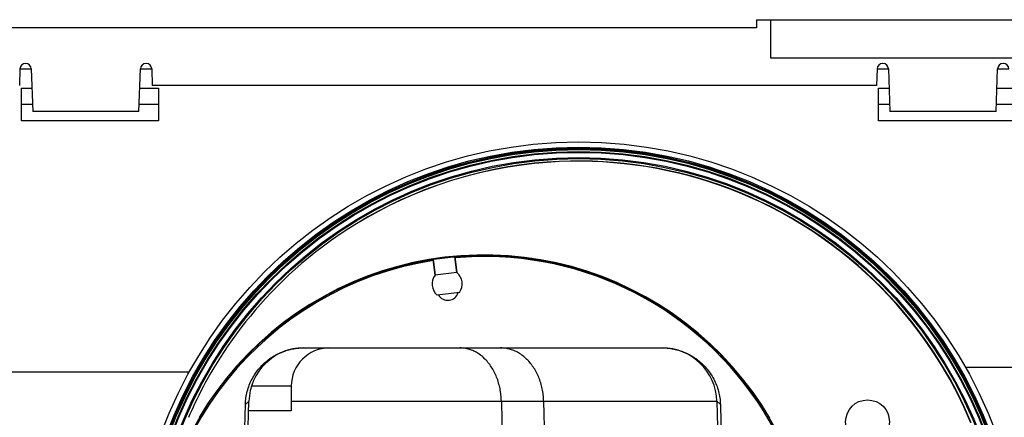
# Model space of a CAD drawing. Units: millimetres. Extents: x 0 to 2376, y 0 to 1698.
# Drawn here: x 641 to 821, y 223 to 296 of the extents above; entities that cross this region are included whole.
import ezdxf
from ezdxf.enums import TextEntityAlignment as Align

# ---------------------------------------------------------------- set-up
doc = ezdxf.new("R2010")
doc.units = ezdxf.units.MM
doc.header["$LTSCALE"] = 130.68
doc.layers.get('0').update_dxf_attribs({"linetype": 'CONTINUOUS'})
for name, color, linetype in [('A1069056_BL5', 7, 'CONTINUOUS'), ('G0000062_BL10', 7, 'CONTINUOUS'), ('G0101200_BL6', 7, 'CONTINUOUS'), ('G0101205_BL8', 7, 'CONTINUOUS')]:
    doc.layers.add(name, color=color, linetype=linetype)
doc.styles.get("Standard").update_dxf_attribs({"font": 'txt', "width": 0.5})
doc.dimstyles.new('DIMSTYLE_1', dxfattribs={"dimtxt": 10, "dimasz": 8, "dimexe": 0.125, "dimexo": 0.0625, "dimtad": 1, "dimdec": 3, "dimdsep": 46, "dimtxsty": 'Standard', "dimblk": '_FILLED', "dimblk1": '_FILLED', "dimblk2": '_FILLED', "dimcen": 0.09, "dimclrt": 5, "dimadec": 3, "dimazin": 2, "dimtp": 0.001, "dimtm": 0.001, "dimtfac": 1, "dimtdec": 3, "dimtofl": 0, "dimtmove": 0, "dimatfit": 3, "dimldrblk": '_FILLED', "dimfxl": 0, "dimtolj": 1, "dimarcsym": 0})

# ---------------------------------------------------------------- blocks, each defined once
blk = doc.blocks.new('A1069056_BL5', base_point=(728.2813, 539.7295))
at = {"layer": 'A1069056_BL5', "color": 7, "linetype": 'Continuous'}
for points in [[(815.1576, 222.4732), (813.9199, 225.2905), (812.6231, 227.9559), (811.2808, 230.4708), (809.9069, 232.8361), (808.5125, 235.0564), (807.1063, 237.1395), (805.7023, 239.0838), (804.3064, 240.8988), (802.912, 242.6071), (801.534, 244.2028), (800.171, 245.6988), (798.7864, 247.1416), (797.3804, 248.5336), (795.957, 249.873), (794.4789, 251.1949), (792.9387, 252.5026), (791.3426, 253.7873), (789.6698, 255.0616), (787.8934, 256.3388), (786.0365, 257.5951), (784.1558, 258.7901), (782.2601, 259.92), (780.345, 260.9891), (778.4527, 261.9774), (776.6138, 262.8756), (774.8052, 263.7016), (772.9887, 264.4757), (771.1609, 265.2005), (769.3281, 265.8743), (767.4644, 266.5065), (765.558, 267.0994), (763.6221, 267.6471), (761.6678, 268.1456), (759.6934, 268.5949), (757.703, 268.9935), (755.7169, 269.3377), (753.7433, 269.6274), (751.7772, 269.8648), (749.8183, 270.0509), (747.8892, 270.1854), (745.97, 270.2714), (743.9976, 270.3103), (741.97, 270.2981), (739.8916, 270.2306), (737.7092, 270.0997), (735.3972, 269.8935), (732.9864, 269.604), (730.5092, 269.2263), (727.9495, 268.7493), (725.3315, 268.1687), (722.7466, 267.5012), (720.2053, 266.7512), (717.7022, 265.9189), (715.3003, 265.0298), (713.0173, 264.0998), (710.8346, 263.13), (708.7578, 262.1311), (706.7925, 261.1144), (704.9298, 260.0838), (703.1545, 259.0379), (701.4643, 257.9819), (699.8583, 256.9212), (698.3234, 255.8526), (696.856, 254.7784), (695.457, 253.7037), (694.1201, 252.6282), (692.8447, 251.5556), (691.6286, 250.4881), (690.4642, 249.4227), (689.3522, 248.3636), (688.2895, 247.3111), (687.2634, 246.2551), (686.2724, 245.1962), (685.3169, 244.1364), (684.3878, 243.0672), (683.4806, 241.9839), (682.5999, 240.8926), (681.7509, 239.8009), (680.9304, 238.7062), (680.1406, 237.6131), (679.3933, 236.5406), (678.6898, 235.4941), (678.0257, 234.4712), (677.4038, 233.4801), (676.8248, 232.5262), (676.2845, 231.6069), (675.7784, 230.7183), (675.305, 229.8615), (674.8631, 229.0373), (674.4484, 228.2413), (674.0596, 227.4736), (673.6959, 226.7353), (673.3543, 226.023), (673.034, 225.3372), (672.7341, 224.6784), (672.4521, 224.0432), (672.1867, 223.4307)], [(815.0842, 222.4425), (813.8484, 225.2571), (812.5535, 227.9202), (811.2131, 230.4329), (809.8409, 232.7961), (808.4487, 235.0146), (807.0447, 237.0961), (805.6426, 239.039), (804.2486, 240.8527), (802.8562, 242.5599), (801.4802, 244.1547), (800.1189, 245.6497), (798.7361, 247.0918), (797.332, 248.4831), (795.9105, 249.822), (794.4342, 251.1433), (792.8959, 252.4504), (791.3019, 253.7348), (789.6311, 255.0088), (787.8567, 256.2857), (786.0021, 257.5419), (784.1236, 258.7369), (782.2299, 259.8669), (780.3169, 260.9361), (778.4267, 261.9248), (776.5896, 262.8235), (774.7829, 263.6499), (772.9681, 264.4246), (771.142, 265.15), (769.3109, 265.8245), (767.4488, 266.4573), (765.544, 267.0509), (763.6098, 267.5996), (761.6571, 268.0991), (759.6842, 268.5493), (757.6952, 268.949), (755.7105, 269.2943), (753.7383, 269.5851), (751.7733, 269.8237), (749.8157, 270.0111), (747.8876, 270.147), (745.9694, 270.2342), (743.998, 270.2746), (741.9712, 270.2639), (739.8937, 270.1979), (737.7122, 270.0683), (735.401, 269.8637), (732.991, 269.5761), (730.5144, 269.2001), (727.9553, 268.7248), (725.3379, 268.146), (722.7533, 267.4805), (720.2121, 266.7323), (717.7091, 265.9016), (715.3073, 265.0144), (713.0242, 264.0861), (710.8413, 263.1175), (708.7645, 262.1196), (706.799, 261.1039), (704.9361, 260.0745), (703.1605, 259.0297), (701.4701, 257.9745), (699.864, 256.9146), (698.3287, 255.8467), (696.8611, 254.7731), (695.4619, 253.699), (694.1248, 252.6242), (692.8491, 251.552), (691.6328, 250.4849), (690.4682, 249.42), (689.3559, 248.3613), (688.293, 247.3091), (687.2667, 246.2534), (686.2755, 245.1947), (685.3197, 244.1352), (684.3905, 243.0662), (683.4832, 241.9831), (682.6023, 240.8921), (681.7531, 239.8005), (680.9325, 238.706), (680.1425, 237.6132), (679.3952, 236.5408), (678.6915, 235.4944), (678.0273, 234.4717), (677.4054, 233.4807), (676.8263, 232.5268), (676.286, 231.6076), (675.7798, 230.7191), (675.3064, 229.8624), (674.8644, 229.0384), (674.4496, 228.2424), (674.0608, 227.4747), (673.697, 226.7365), (673.3554, 226.0243), (673.0351, 225.3386), (672.7352, 224.6799), (672.4531, 224.0447), (672.1875, 223.4318)], [(778.3614, 223.2985), (776.8212, 225.7807), (775.1629, 228.1858), (773.3905, 230.5079), (771.508, 232.7418), (769.5199, 234.8823), (767.4307, 236.9244), (765.2454, 238.8632), (762.9691, 240.6942), (760.6072, 242.4131), (758.165, 244.0161), (755.6482, 245.4993), (753.0628, 246.8592), (750.4147, 248.0928), (747.71, 249.1972), (744.9552, 250.1698), (742.1568, 251.0082), (739.3213, 251.7105), (736.4552, 252.275), (733.5653, 252.7006), (730.658, 252.9862), (727.7404, 253.1311), (724.8191, 253.135), (721.901, 252.9979), (718.9929, 252.7202), (716.1016, 252.3024), (713.2341, 251.7455), (710.3969, 251.0508), (707.5964, 250.22), (704.839, 249.2549), (702.1313, 248.1577), (699.4798, 246.9312), (696.8907, 245.5782), (694.3699, 244.1019), (691.9239, 242.5059), (689.5585, 240.7941), (687.279, 238.9706), (685.0901, 237.0395), (682.997, 235.0051), (681.0045, 232.8724), (679.1174, 230.6463), (677.336, 228.3267), (675.669, 225.924), (674.1307, 223.4612)]]:
    blk.add_lwpolyline(points, dxfattribs=at)
for centre, radius in [((743.4485, 192.6507), 81.15), ((743.4485, 192.6507), 80.1919), ((743.4485, 192.6507), 79.9919), ((743.4485, 192.6507), 79.8241), ((743.4485, 192.6507), 79.765), ((743.4485, 192.6507), 79.3819), ((743.4485, 192.6507), 79.2411), ((743.4485, 192.6507), 78.2956), ((743.4485, 192.6507), 78.0957), ((726.1985, 192.6507), 60.4127), ((796.1985, 222.6507), 4)]:
    blk.add_circle(centre, radius, dxfattribs=at)
blk = doc.blocks.new('_FILLED')
at = {"color": 0, "linetype": 'ByBlock'}
blk.add_solid([(0, 0), (-1, 0.175), (-1, -0.175)], dxfattribs=at)
blk = doc.blocks.new('*D2')
at = {"color": 2, "linetype": 'Continuous'}
for p, q in [((891.64, 296.15), (942.01, 296.15)), ((942.01, 296.15), (945.01, 296.15)), ((944.51, 296.15), (944.51, 199.26)), ((944.51, 102.38), (944.51, 199.26)), ((801.44, 102.38), (942.01, 102.38)), ((942.01, 102.38), (945.01, 102.38))]:
    blk.add_line(p, q, dxfattribs=at)
at = {"color": 2, "linetype": 'Continuous', "xscale": 8, "yscale": 8, "zscale": 8}
for p, rotation in [((944.51, 296.15), 90), ((944.51, 102.38), 270)]:
    blk.add_blockref('_FILLED', p, dxfattribs=dict(at, rotation=rotation))
at = {"color": 5, "linetype": 'Continuous', "width": 0.803435}
blk.add_text('194', height=10, rotation=90, dxfattribs=at).set_placement((942.01, 188.55), (942.01, 209.98), align=Align.FIT)
blk = doc.blocks.new('G0101205_BL8', base_point=(687.37, 506.03))
at = {"layer": 'G0101205_BL8', "color": 7, "linetype": 'Continuous'}
for p, q in [((641.41, 287.16), (643.48, 287.16)), ((663.41, 287.16), (665.48, 287.16)), ((797.96, 287.16), (800.03, 287.16)), ((819.96, 287.16), (822.03, 287.16)), ((641.7, 277.65), (641.7, 283.65)), ((641.7, 283.65), (643.6, 283.65)), ((663.29, 283.65), (666.7, 283.65)), ((666.7, 283.65), (666.7, 277.65)), ((798.2, 283.65), (800.15, 283.65)), ((798.2, 277.65), (798.2, 283.65)), ((819.84, 283.65), (823.2, 283.65)), ((643.7, 280.65), (641.7, 280.65)), ((666.7, 280.65), (663.18, 280.65)), ((800.25, 280.65), (798.2, 280.65)), ((823.2, 280.65), (819.73, 280.65)), ((666.7, 277.65), (641.7, 277.65)), ((823.2, 277.65), (798.2, 277.65)), ((693.22, 236.17), (693.22, 236.15)), ((693.22, 236.17), (758.68, 236.17)), ((693.22, 236.15), (758.68, 236.15)), ((758.68, 236.17), (758.68, 236.15)), ((814.03, 232.65), (835.32, 232.65)), ((630.47, 231.8), (672.37, 231.8)), ((690.95, 229.15), (683.68, 229.15)), ((690.95, 229.15), (690.95, 224.65)), ((690.95, 229.15), (690.95, 224.65)), ((680.87, 160.8), (682.58, 225.8)), ((681.52, 161.41), (683.22, 226.41)), ((682.58, 225.8), (683.22, 226.41)), ((690.95, 226.41), (768.68, 226.41)), ((729.32, 226.41), (730.75, 154.12)), ((737.04, 226.41), (738.55, 153.15)), ((769.32, 225.8), (768.68, 226.41)), ((768.68, 226.41), (770.38, 161.41)), ((769.32, 225.8), (771.02, 160.8)), ((690.95, 224.65), (683.18, 224.65))]:
    blk.add_line(p, q, dxfattribs=at)
for points in [[(682.58, 225.8), (682.59, 226.11), (682.61, 226.41), (682.64, 226.71), (682.68, 227.01), (682.73, 227.31), (682.78, 227.61), (682.85, 227.91), (682.92, 228.21), (683, 228.5), (683.09, 228.79), (683.19, 229.08), (683.29, 229.37), (683.41, 229.65), (683.53, 229.93), (683.66, 230.2), (683.8, 230.47), (683.94, 230.74), (684.09, 231.01), (684.25, 231.26), (684.42, 231.52), (684.6, 231.77), (684.78, 232.01), (684.97, 232.25), (685.17, 232.48), (685.37, 232.71), (685.58, 232.93), (685.79, 233.15), (686.01, 233.36), (686.24, 233.56), (686.47, 233.76), (686.71, 233.95), (686.95, 234.13), (687.2, 234.31), (687.46, 234.47), (687.72, 234.63), (687.98, 234.79), (688.25, 234.93), (688.52, 235.07), (688.79, 235.2), (689.07, 235.33), (689.35, 235.44), (689.64, 235.55), (689.93, 235.65), (690.22, 235.74), (690.51, 235.82), (690.81, 235.89), (691.1, 235.96), (691.4, 236.01), (691.7, 236.06), (692.01, 236.1), (692.31, 236.13), (692.61, 236.15), (692.91, 236.16), (693.22, 236.17)], [(729.32, 226.41), (729.31, 226.7), (729.3, 226.98), (729.28, 227.27), (729.25, 227.55), (729.22, 227.83), (729.18, 228.12), (729.13, 228.4), (729.08, 228.67), (729.02, 228.95), (728.96, 229.22), (728.89, 229.49), (728.81, 229.76), (728.73, 230.03), (728.65, 230.29), (728.55, 230.55), (728.46, 230.8), (728.35, 231.05), (728.24, 231.3), (728.13, 231.54), (728.01, 231.78), (727.89, 232.02), (727.76, 232.25), (727.62, 232.47), (727.48, 232.69), (727.34, 232.9), (727.19, 233.11), (727.04, 233.31), (726.88, 233.51), (726.72, 233.7), (726.56, 233.89), (726.39, 234.06), (726.21, 234.24), (726.04, 234.4), (725.86, 234.56), (725.67, 234.71), (725.49, 234.85), (725.3, 234.99), (725.11, 235.12), (724.91, 235.24), (724.71, 235.36), (724.51, 235.47), (724.31, 235.57), (724.11, 235.66), (723.9, 235.74), (723.69, 235.82), (723.48, 235.89), (723.27, 235.95), (723.06, 236), (722.84, 236.05), (722.63, 236.09), (722.41, 236.11), (722.2, 236.13), (721.98, 236.15), (721.77, 236.15)], [(737.04, 226.41), (737.03, 226.7), (737.02, 226.98), (737, 227.27), (736.97, 227.55), (736.93, 227.83), (736.89, 228.12), (736.85, 228.4), (736.79, 228.67), (736.73, 228.95), (736.67, 229.22), (736.59, 229.49), (736.52, 229.76), (736.43, 230.03), (736.34, 230.29), (736.25, 230.55), (736.14, 230.8), (736.04, 231.05), (735.92, 231.3), (735.81, 231.54), (735.68, 231.78), (735.55, 232.02), (735.42, 232.25), (735.28, 232.47), (735.13, 232.69), (734.98, 232.9), (734.83, 233.11), (734.67, 233.31), (734.51, 233.51), (734.34, 233.7), (734.17, 233.89), (733.99, 234.06), (733.81, 234.24), (733.63, 234.4), (733.44, 234.56), (733.25, 234.71), (733.06, 234.85), (732.86, 234.99), (732.66, 235.12), (732.46, 235.24), (732.25, 235.36), (732.04, 235.47), (731.83, 235.57), (731.62, 235.66), (731.4, 235.74), (731.19, 235.82), (730.97, 235.89), (730.75, 235.95), (730.53, 236), (730.31, 236.05), (730.08, 236.09), (729.86, 236.11), (729.63, 236.13), (729.41, 236.15), (729.18, 236.15)], [(758.68, 236.17), (758.98, 236.16), (759.29, 236.15), (759.59, 236.13), (759.89, 236.1), (760.2, 236.06), (760.5, 236.01), (760.8, 235.95), (761.09, 235.89), (761.39, 235.82), (761.68, 235.73), (761.97, 235.64), (762.26, 235.55), (762.55, 235.44), (762.83, 235.32), (763.11, 235.2), (763.38, 235.07), (763.65, 234.93), (763.92, 234.79), (764.18, 234.63), (764.44, 234.47), (764.7, 234.3), (764.94, 234.13), (765.19, 233.94), (765.43, 233.76), (765.66, 233.56), (765.89, 233.36), (766.11, 233.15), (766.32, 232.93), (766.53, 232.71), (766.73, 232.48), (766.93, 232.25), (767.12, 232.01), (767.3, 231.77), (767.48, 231.52), (767.64, 231.26), (767.8, 231), (767.96, 230.74), (768.1, 230.47), (768.24, 230.2), (768.37, 229.92), (768.49, 229.65), (768.61, 229.36), (768.71, 229.08), (768.81, 228.79), (768.9, 228.5), (768.98, 228.2), (769.05, 227.91), (769.12, 227.61), (769.17, 227.31), (769.22, 227.01), (769.26, 226.71), (769.29, 226.41), (769.31, 226.1), (769.32, 225.8)]]:
    blk.add_lwpolyline(points, dxfattribs=at)
for centre, radius, start, end in [((693.22, 226.15), 10, 90, 178.5), ((697.95, 229.15), 7, 90, 180), ((758.68, 226.15), 10, 1.5, 90)]:
    blk.add_arc(centre, radius, start, end, dxfattribs=at)
for start_param, end_param in [(3.174826, 6.372134), (0.155415, 3.108359)]:
    blk.add_ellipse((726.2, 192.66), major_axis=(0, 60.19), ratio=1, start_param=start_param, end_param=end_param, dxfattribs=at)
blk = doc.blocks.new('G0000062_BL10', base_point=(481.69, 563))
at = {"layer": 'G0000062_BL10', "color": 7, "linetype": 'Continuous'}
for p, q in [((716.85, 252.35), (717.21, 249.47)), ((717.21, 249.47), (716.86, 252.32)), ((720.82, 252.83), (721.18, 249.96)), ((721.18, 249.96), (720.82, 252.83)), ((721.18, 249.96), (717.21, 249.47)), ((721.69, 246.28), (717.6, 245.78))]:
    blk.add_line(p, q, dxfattribs=at)
for centre, radius, start, end in [((719.42, 247.84), 2.75, 325.5526, 50.3418), ((719.42, 247.84), 2.75, 143.6582, 228.4474), ((719.54, 246.85), 2, 211.2226, 342.7774)]:
    blk.add_arc(centre, radius, start, end, dxfattribs=at)
blk = doc.blocks.new('G0101200_BL6', base_point=(604.9732, 493.7948))
at = {"layer": 'G0101200_BL6', "color": 7, "linetype": 'Continuous'}
for p, q in [((775.9426, 296.1507), (891.3909, 296.1507)), ((775.9426, 296.1507), (775.9426, 294.6507)), ((778.4926, 296.1507), (778.4926, 289.1507)), ((775.9426, 294.6507), (530.9426, 294.6507)), ((642.477, 288.1507), (642.4083, 288.1507)), ((664.477, 288.1507), (664.4083, 288.1507)), ((778.4926, 289.1507), (891.1464, 289.1507)), ((799.027, 288.1507), (798.9583, 288.1507)), ((821.027, 288.1507), (820.9583, 288.1507)), ((641.4089, 287.1856), (641.303, 284.1507)), ((643.4764, 287.1856), (643.75, 279.3507)), ((663.1353, 279.3507), (663.4089, 287.1856)), ((665.4764, 287.1856), (665.5823, 284.1507)), ((797.9589, 287.1856), (797.853, 284.1507)), ((800.0264, 287.1856), (800.3, 279.3507)), ((819.6853, 279.3507), (819.9589, 287.1856)), ((797.853, 284.1507), (665.5823, 284.1507)), ((663.1353, 279.3507), (643.75, 279.3507)), ((819.6853, 279.3507), (800.3, 279.3507))]:
    blk.add_line(p, q, dxfattribs=at)
for centre, start, end in [((642.4083, 287.1507), 90, 178), ((642.477, 287.1507), 2, 90), ((664.4083, 287.1507), 90, 178), ((664.477, 287.1507), 2, 90), ((798.9583, 287.1507), 90, 178), ((799.027, 287.1507), 2, 90), ((820.9583, 287.1507), 90, 178), ((821.027, 287.1507), 2, 90)]:
    blk.add_arc(centre, 1, start, end, dxfattribs=at)
at = {"layer": 'G0101200_BL6', "color": 2, "linetype": 'Continuous'}
dim = blk.add_linear_dim(base=(944.5115, 102.3752), p1=(891.5784, 296.1507), p2=(801.3804, 102.3752), angle=270, text='194', dimstyle='DIMSTYLE_1', dxfattribs=at)
dim.commit()
dim.dimension.update_dxf_attribs({"geometry": '*D2', "text_midpoint": (944.5115, 197.8344), "dimtype": 160})

msp = doc.modelspace()

# ---------------------------------------------------------------- block references
at = {"layer": 'A1069056_BL5'}
msp.add_blockref('A1069056_BL5', (728.28, 539.73), dxfattribs=at)
at = {"layer": 'G0000062_BL10'}
msp.add_blockref('G0000062_BL10', (481.69, 563), dxfattribs=at)
at = {"layer": 'G0101200_BL6'}
msp.add_blockref('G0101200_BL6', (604.97, 493.79), dxfattribs=at)
at = {"layer": 'G0101205_BL8'}
msp.add_blockref('G0101205_BL8', (687.37, 506.03), dxfattribs=at)

doc.saveas('drawing.dxf')
